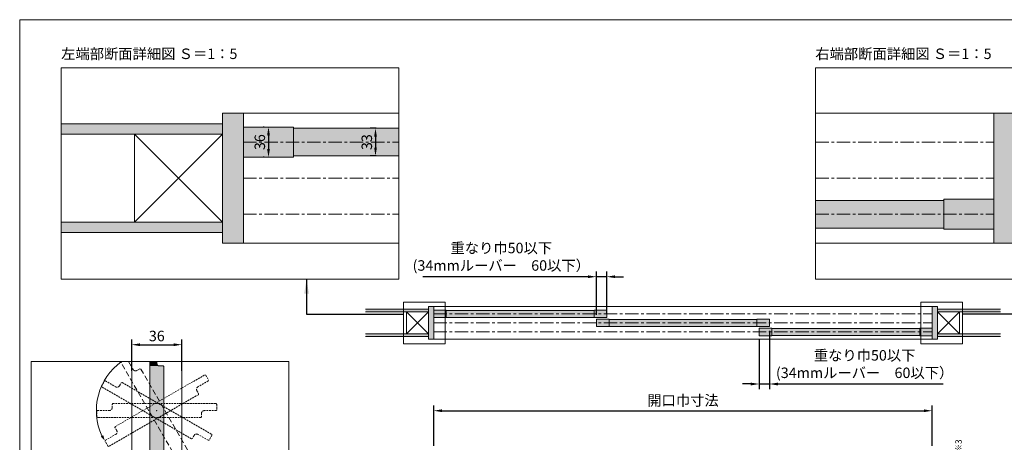
# Model space of a CAD drawing. Units: millimetres. Extents: x 8 to 408, y 3 to 280.
# Drawn here: x 8 to 243, y 179 to 280 of the extents above; entities that cross this region are included whole.
import ezdxf

# ---------------------------------------------------------------- set-up
doc = ezdxf.new("R2010")
doc.units = ezdxf.units.MM
doc.linetypes.add('CENTER', pattern=[50.8, 31.75, -6.35, 6.35, -6.35])
doc.linetypes.add('HIDDENX2', pattern=[19.05, 12.7, -6.35])
for name, color, linetype, lineweight in [('Continuous', 7, 'Continuous', 13), ('Dimensions', 5, 'Continuous', 9), ('Hidden', 251, 'HIDDENX2', 9)]:
    doc.layers.add(name, color=color, linetype=linetype, lineweight=lineweight)
doc.styles.get("Standard").update_dxf_attribs({"font": 'MS UI Gothic.ttf'})
doc.dimstyles.new('ISO-25', dxfattribs={"dimtxt": 2.5, "dimasz": 2, "dimexe": 1.25, "dimexo": 1, "dimgap": 0.5, "dimtad": 1, "dimdsep": 46, "dimtxsty": 'Standard', "dimcen": 2.5, "dimadec": 1, "dimazin": 2, "dimtfac": 1, "dimtmove": 0, "dimatfit": 3, "dimfxl": 1, "dimarcsym": 0})

# ---------------------------------------------------------------- blocks, each defined once
blk = doc.blocks.new('A$C7A917EF4')
at = {"layer": 'Hidden', "ltscale": 0.1}
for p, q in [((0, 85.5), (0.5, 86)), ((0, 11.5), (0, 85.5)), ((0.5, 86), (4.5, 86)), ((4.5, 86), (5, 85.5)), ((5, 85.5), (5, 77)), ((7, 75), (9.5, 75)), ((9.5, 75), (10, 74.5)), ((10, 74.5), (10, 0.5)), ((0.5, 11), (0, 11.5)), ((3, 11), (0.5, 11)), ((5, 0.5), (5, 9)), ((5, 0.5), (5.5, 0)), ((9.5, 0), (5.5, 0)), ((10, 0.5), (9.5, 0))]:
    blk.add_line(p, q, dxfattribs=at)
for centre, start, end in [((7, 77), 180, 270), ((3, 9), 0, 90)]:
    blk.add_arc(centre, 2, start, end, dxfattribs=at)
blk.add_point((5, 43), dxfattribs=at)
blk = doc.blocks.new('*E4539')
at = {"layer": 'Continuous'}
for p, q in [((0, 3.83, 0), (0, 26.05, 0)), ((1.67, 26.05, 0), (1.67, 25.67, 0)), ((2.33, 25, 0), (3.17, 25, 0)), ((3.17, 25, 0), (3.33, 24.83, 0)), ((3.33, 24.83, 0), (3.33, 0.17, 0)), ((0.17, 3.67, 0), (0, 3.83, 0)), ((1, 3.67, 0), (0.17, 3.67, 0)), ((1.67, 0.17, 0), (1.67, 3, 0)), ((1.67, 0.17, 0), (1.83, 0, 0)), ((3.17, 0, 0), (1.83, 0, 0)), ((3.33, 0.17, 0), (3.17, 0, 0))]:
    blk.add_line(p, q, dxfattribs=at)
for centre, start, end in [((2.33, 25.67, 0), 180, 270), ((1, 3, 0), 0, 90)]:
    blk.add_arc(centre, 0.667, start, end, dxfattribs=at)
blk.add_point((1.67, 14.33, 0), dxfattribs=at)
blk = doc.blocks.new('*E4640')
at = {"layer": 'Hidden', "ltscale": 0.1}
for p, q in [((0, 23.77, 0), (0.06, 23.99, 0)), ((12.33, 2.4, 0), (0, 23.77, 0)), ((0.06, 23.99, 0), (0.16, 24.05, 0)), ((1.76, 24.05, 0), (2.86, 22.14, 0)), ((3.77, 21.9, 0), (4.49, 22.32, 0)), ((4.49, 22.32, 0), (4.72, 22.26, 0)), ((4.72, 22.26, 0), (17.05, 0.89, 0)), ((12.56, 2.34, 0), (12.33, 2.4, 0)), ((13.28, 2.76, 0), (12.56, 2.34, 0)), ((15.61, 0.06, 0), (14.19, 2.51, 0)), ((15.61, 0.06, 0), (15.84, 0, 0)), ((16.99, 0.67, 0), (15.84, 0, 0)), ((17.05, 0.89, 0), (16.99, 0.67, 0))]:
    blk.add_line(p, q, dxfattribs=at)
for centre, start, end in [((3.44, 22.48, 0), 210, 300), ((13.62, 2.18, 0), 30, 120)]:
    blk.add_arc(centre, 0.667, start, end, dxfattribs=at)
blk.add_point((8.53, 12.33, 0), dxfattribs=at)
blk = doc.blocks.new('*D43')
at = {"layer": 'Defpoints', "color": 0}
for p in [(225.31, 186.71), (106.31, 177.3), (225.31, 177.3)]:
    blk.add_point(p, dxfattribs=at)
at = {"layer": 'Dimensions', "color": 0, "lineweight": -2}
for p, q in [((106.31, 178.3), (106.31, 187.96)), ((108.31, 186.71), (223.31, 186.71)), ((225.31, 178.3), (225.31, 187.96))]:
    blk.add_line(p, q, dxfattribs=at)
at = {"layer": 'Dimensions', "color": 0}
for points in [[(108.31, 187.04), (108.31, 186.38), (106.31, 186.71)], [(223.31, 187.04), (223.31, 186.38), (225.31, 186.71)]]:
    blk.add_solid(points, dxfattribs=at)
at = {"layer": 'Dimensions', "color": 0, "insert": (165.81, 188.84), "char_height": 2.5, "attachment_point": 5}
blk.add_mtext('開口巾寸法', dxfattribs=at)
blk = doc.blocks.new('*D46')
at = {"layer": 'Defpoints', "color": 0}
for p in [(147.61, 218.69), (145.16, 208.57), (147.61, 208.92)]:
    blk.add_point(p, dxfattribs=at)
at = {"layer": 'Dimensions', "color": 0, "lineweight": -2}
for p, q in [((143.16, 218.69), (103.74, 218.69)), ((145.16, 209.57), (145.16, 219.94)), ((147.61, 218.69), (145.16, 218.69)), ((147.61, 209.92), (147.61, 219.94)), ((149.61, 218.69), (151.61, 218.69))]:
    blk.add_line(p, q, dxfattribs=at)
at = {"layer": 'Dimensions', "color": 0}
for points in [[(143.16, 219.02), (143.16, 218.36), (145.16, 218.69)], [(149.61, 219.02), (149.61, 218.36), (147.61, 218.69)]]:
    blk.add_solid(points, dxfattribs=at)
at = {"layer": 'Dimensions', "color": 0, "insert": (122.45, 223.13), "char_height": 2.5, "attachment_point": 5}
blk.add_mtext('重なり巾50以下\\P(34mmルーバー\u300060以下）', dxfattribs=at)
blk = doc.blocks.new('*D49')
at = {"layer": 'Defpoints', "color": 0}
for p in [(184.01, 204.62), (186.46, 206.77), (186.46, 193.09)]:
    blk.add_point(p, dxfattribs=at)
at = {"layer": 'Dimensions', "color": 0, "lineweight": -2}
for p, q in [((186.46, 205.77), (186.46, 191.84)), ((184.01, 203.62), (184.01, 191.84)), ((182.01, 193.09), (180.01, 193.09)), ((184.01, 193.09), (186.46, 193.09)), ((188.46, 193.09), (227.88, 193.09))]:
    blk.add_line(p, q, dxfattribs=at)
at = {"layer": 'Dimensions', "color": 0}
for points in [[(182.01, 193.42), (182.01, 192.75), (184.01, 193.09)], [(188.46, 193.42), (188.46, 192.75), (186.46, 193.09)]]:
    blk.add_solid(points, dxfattribs=at)
at = {"layer": 'Dimensions', "color": 0, "insert": (209.17, 197.52), "char_height": 2.5, "attachment_point": 5}
blk.add_mtext('重なり巾50以下\\P(34mmルーバー\u300060以下）', dxfattribs=at)
blk = doc.blocks.new('*D51')
at = {"layer": 'Defpoints', "color": 0}
for p in [(66.89, 254.4), (66.89, 247.2), (66.89, 247.2)]:
    blk.add_point(p, dxfattribs=at)
at = {"layer": 'Dimensions', "color": 0, "lineweight": -2}
for p, q in [((65.89, 254.4), (65.64, 254.4)), ((66.89, 252.4), (66.89, 249.2)), ((65.89, 247.2), (65.64, 247.2))]:
    blk.add_line(p, q, dxfattribs=at)
at = {"layer": 'Dimensions', "color": 0}
for points in [[(66.55, 252.4), (67.22, 252.4), (66.89, 254.4)], [(66.55, 249.2), (67.22, 249.2), (66.89, 247.2)]]:
    blk.add_solid(points, dxfattribs=at)
at = {"layer": 'Dimensions', "color": 0, "insert": (65.14, 250.8), "char_height": 2.5, "attachment_point": 5, "rotation": 90}
blk.add_mtext('36', dxfattribs=at)
blk = doc.blocks.new('*D52')
at = {"layer": 'Defpoints', "color": 0}
for p in [(93.59, 254.1), (92.43, 247.5), (93.59, 247.5)]:
    blk.add_point(p, dxfattribs=at)
at = {"layer": 'Dimensions', "color": 0, "lineweight": -2}
for p, q in [((92.59, 254.1), (91.18, 254.1)), ((92.43, 252.1), (92.43, 249.5)), ((92.59, 247.5), (91.18, 247.5))]:
    blk.add_line(p, q, dxfattribs=at)
at = {"layer": 'Dimensions', "color": 0}
for points in [[(92.1, 252.1), (92.76, 252.1), (92.43, 254.1)], [(92.1, 249.5), (92.76, 249.5), (92.43, 247.5)]]:
    blk.add_solid(points, dxfattribs=at)
at = {"layer": 'Dimensions', "color": 0, "insert": (90.68, 250.8), "char_height": 2.5, "attachment_point": 5, "rotation": 90}
blk.add_mtext('33', dxfattribs=at)
blk = doc.blocks.new('*D58')
at = {"layer": 'Defpoints', "color": 0}
for p in [(46.23, 202.47), (34.23, 195.24), (46.23, 195.24)]:
    blk.add_point(p, dxfattribs=at)
at = {"layer": 'Dimensions', "color": 0, "lineweight": -2}
for p, q in [((34.23, 196.24), (34.23, 203.72)), ((36.23, 202.47), (44.23, 202.47)), ((46.23, 196.24), (46.23, 203.72))]:
    blk.add_line(p, q, dxfattribs=at)
at = {"layer": 'Dimensions', "color": 0}
for points in [[(36.23, 202.8), (36.23, 202.13), (34.23, 202.47)], [(44.23, 202.8), (44.23, 202.13), (46.23, 202.47)]]:
    blk.add_solid(points, dxfattribs=at)
at = {"layer": 'Dimensions', "color": 0, "insert": (40.23, 204.22), "char_height": 2.5, "attachment_point": 5}
blk.add_mtext('36', dxfattribs=at)

msp = doc.modelspace()

# ---------------------------------------------------------------- hatches: boundary and pattern name
at = {"layer": 'Continuous'}
h = msp.add_hatch(color=254, dxfattribs=at)
h.dxf.hatch_style = 1
h.paths.add_polyline_path([(60.88629, 257.70238), (55.88629, 257.70238), (55.88629, 226.70238), (60.88629, 226.70238)])
h = msp.add_hatch(color=254, dxfattribs=at)
h.dxf.hatch_style = 1
h.paths.add_polyline_path([(245.04245, 257.70241), (240.04245, 257.70241), (240.04245, 226.70242), (245.04245, 226.70242)])
h = msp.add_hatch(color=42, dxfattribs=at)
h.paths.add_polyline_path([(72.88629, 254.40238), (60.88629, 254.40238), (60.88629, 250.80238), (72.88629, 250.80238)])
h.paths.add_polyline_path([(72.88629, 250.80238), (60.88629, 250.80238), (60.88629, 247.20238), (72.88629, 247.20238)])
h = msp.add_hatch(color=42, dxfattribs=at)
h.paths.add_polyline_path([(240.04245, 237.20242), (228.04246, 237.20242), (228.04246, 233.60242), (240.04245, 233.60242)])
h.paths.add_polyline_path([(240.04245, 233.60242), (228.04246, 233.60242), (228.04246, 230.00242), (240.04245, 230.00242)])
h = msp.add_hatch(color=254, dxfattribs=at)
h.dxf.hatch_style = 1
h.paths.add_polyline_path([(106.31101, 211.54633), (105.06101, 211.54633), (105.06101, 203.79633), (106.31101, 203.79633)])
h = msp.add_hatch(color=254, dxfattribs=at)
h.dxf.hatch_style = 1
h.paths.add_polyline_path([(226.56101, 211.54633), (225.31101, 211.54633), (225.31101, 203.79633), (226.56101, 203.79633)])
for points in [[(105.06101, 210.92133), (90.06101, 210.92133), (90.06101, 210.29633), (105.06101, 210.29633)], [(241.56101, 210.92133), (226.56101, 210.92133), (226.56101, 210.29633), (241.56101, 210.29633)], [(105.06101, 205.04633), (90.06101, 205.04633), (90.06101, 204.42133), (105.06101, 204.42133)], [(241.56101, 205.04633), (226.56101, 205.04633), (226.56101, 204.42133), (241.56101, 204.42133)]]:
    msp.add_hatch(color=254, dxfattribs=at).paths.add_polyline_path(points)
h = msp.add_hatch(color=42, dxfattribs=at)
h.paths.add_polyline_path([(109.31101, 210.72133), (106.31101, 210.72133), (106.31101, 209.82133), (109.31101, 209.82133)])
h.paths.add_polyline_path([(109.31101, 209.82133), (106.31101, 209.82133), (106.31101, 208.92133), (109.31101, 208.92133)])
h = msp.add_hatch(color=42, dxfattribs=at)
h.paths.add_polyline_path([(109.31101, 210.64633), (109.31101, 209.82133), (144.61101, 209.82133), (144.61101, 210.64633)])
h.paths.add_polyline_path([(144.61101, 208.99633), (144.61101, 209.82133), (109.31101, 209.82133), (109.31101, 208.99633)])
h = msp.add_hatch(color=42, dxfattribs=at)
h.paths.add_polyline_path([(147.61101, 210.72133), (144.61101, 210.72133), (144.61101, 209.82133), (147.61101, 209.82133)])
h.paths.add_polyline_path([(147.61101, 209.82133), (144.61101, 209.82133), (144.61101, 208.92133), (147.61101, 208.92133)])
h = msp.add_hatch(color=42, dxfattribs=at)
h.paths.add_polyline_path([(148.16101, 208.57133), (145.16101, 208.57133), (145.16101, 207.67133), (148.16101, 207.67133)])
h.paths.add_polyline_path([(148.16101, 207.67133), (145.16101, 207.67133), (145.16101, 206.77133), (148.16101, 206.77133)])
h = msp.add_hatch(color=42, dxfattribs=at)
h.paths.add_polyline_path([(148.16101, 208.49633), (148.16101, 207.67133), (183.46101, 207.67133), (183.46101, 208.49633)])
h.paths.add_polyline_path([(183.46101, 206.84633), (183.46101, 207.67133), (148.16101, 207.67133), (148.16101, 206.84633)])
h = msp.add_hatch(color=42, dxfattribs=at)
h.paths.add_polyline_path([(186.46101, 208.57133), (183.46101, 208.57133), (183.46101, 207.67133), (186.46101, 207.67133)])
h.paths.add_polyline_path([(186.46101, 207.67133), (183.46101, 207.67133), (183.46101, 206.77133), (186.46101, 206.77133)])
h = msp.add_hatch(color=42, dxfattribs=at)
h.paths.add_polyline_path([(187.01101, 206.42133), (184.01101, 206.42133), (184.01101, 205.52133), (187.01101, 205.52133)])
h.paths.add_polyline_path([(187.01101, 205.52133), (184.01101, 205.52133), (184.01101, 204.62133), (187.01101, 204.62133)])
h = msp.add_hatch(color=42, dxfattribs=at)
h.paths.add_polyline_path([(187.01101, 206.34633), (187.01101, 205.52133), (222.31101, 205.52133), (222.31101, 206.34633)])
h.paths.add_polyline_path([(222.31101, 204.69633), (222.31101, 205.52133), (187.01101, 205.52133), (187.01101, 204.69633)])
h = msp.add_hatch(color=42, dxfattribs=at)
h.paths.add_polyline_path([(225.31101, 206.42133), (222.31101, 206.42133), (222.31101, 205.52133), (225.31101, 205.52133)])
h.paths.add_polyline_path([(225.31101, 205.52133), (222.31101, 205.52133), (222.31101, 204.62133), (225.31101, 204.62133)])
h = msp.add_hatch(color=5, dxfattribs=at)
h.paths.add_polyline_path([(27.17671, 180.73121), (26.83235, 180.53239), (27.80553, 179.55921, -0.025592675)])
h.paths.add_polyline_path([(27.80553, 179.55921), (27.44932, 180.8886), (27.17671, 180.73121, 0.025592675)])

# ---------------------------------------------------------------- linework, layer by layer
for p, q in [((60.88629, 257.70238), (55.88629, 257.70238)), ((55.88629, 257.70238), (55.88629, 226.70238)), ((60.88629, 257.70238), (60.88629, 226.70238)), ((60.88629, 257.70238), (98.03279, 257.70238)), ((197.43759, 257.70241), (240.04245, 257.70241)), ((240.04245, 257.70241), (245.04245, 257.70241)), ((240.04245, 226.70242), (240.04245, 257.70241)), ((55.88629, 255.20238), (17.43759, 255.20238)), ((60.88629, 254.40238), (72.88629, 254.40238)), ((60.88629, 247.20238), (60.88629, 254.40238)), ((72.88629, 247.20238), (72.88629, 254.40238)), ((98.03279, 254.10238), (72.88629, 254.10238)), ((55.88629, 252.70238), (17.43759, 252.70238)), ((72.88629, 247.20238), (60.88629, 247.20238)), ((98.03279, 247.50238), (72.88629, 247.50238)), ((228.04246, 236.90242), (197.43759, 236.90242)), ((228.04246, 237.20242), (228.04246, 230.00242)), ((228.04246, 237.20242), (240.04245, 237.20242)), ((240.04245, 237.20242), (240.04245, 230.00242)), ((55.88629, 231.70238), (17.43759, 231.70238)), ((55.88629, 229.20238), (17.43759, 229.20238)), ((228.04246, 230.30242), (197.43759, 230.30242)), ((240.04245, 230.00242), (228.04246, 230.00242)), ((55.88629, 226.70238), (60.88629, 226.70238)), ((98.03279, 226.70238), (60.88629, 226.70238)), ((240.04245, 226.70242), (197.43759, 226.70242)), ((245.04245, 226.70242), (240.04245, 226.70242)), ((106.31101, 211.54633), (105.06101, 211.54633)), ((105.06101, 211.54633), (105.06101, 203.79633)), ((106.31101, 211.54633), (225.31101, 211.54633)), ((106.31101, 211.54633), (106.31101, 203.79633)), ((225.31101, 211.54633), (226.56101, 211.54633)), ((225.31101, 203.79633), (225.31101, 211.54633)), ((226.56101, 211.54633), (226.56101, 203.79633)), ((105.06101, 210.92133), (90.06101, 210.92133)), ((105.06101, 210.29633), (90.06101, 210.29633)), ((106.31101, 210.72133), (109.31101, 210.72133)), ((106.31101, 208.92133), (106.31101, 210.72133)), ((109.31101, 208.92133), (109.31101, 210.72133)), ((144.61101, 210.64633), (109.31101, 210.64633)), ((144.61101, 210.72133), (144.61101, 208.92133)), ((144.61101, 210.72133), (147.61101, 210.72133)), ((147.61101, 210.72133), (147.61101, 208.92133)), ((226.56101, 210.92133), (241.56101, 210.92133)), ((226.56101, 210.29633), (241.56101, 210.29633)), ((109.31101, 208.92133), (106.31101, 208.92133)), ((144.61101, 208.99633), (109.31101, 208.99633)), ((147.61101, 208.92133), (144.61101, 208.92133)), ((145.16101, 208.57133), (148.16101, 208.57133)), ((145.16101, 206.77133), (145.16101, 208.57133)), ((148.16101, 206.77133), (148.16101, 208.57133)), ((183.46101, 208.49633), (148.16101, 208.49633)), ((183.46101, 206.84633), (148.16101, 206.84633)), ((183.46101, 208.57133), (183.46101, 206.77133)), ((183.46101, 208.57133), (186.46101, 208.57133)), ((186.46101, 208.57133), (186.46101, 206.77133)), ((105.06101, 205.04633), (90.06101, 205.04633)), ((148.16101, 206.77133), (145.16101, 206.77133)), ((186.46101, 206.77133), (183.46101, 206.77133)), ((184.01101, 206.42133), (187.01101, 206.42133)), ((184.01101, 204.62133), (184.01101, 206.42133)), ((187.01101, 204.62133), (184.01101, 204.62133)), ((187.01101, 204.62133), (187.01101, 206.42133)), ((222.31101, 206.34633), (187.01101, 206.34633)), ((222.31101, 204.69633), (187.01101, 204.69633)), ((222.31101, 206.42133), (222.31101, 204.62133)), ((222.31101, 206.42133), (225.31101, 206.42133)), ((225.31101, 204.62133), (222.31101, 204.62133)), ((225.31101, 206.42133), (225.31101, 204.62133)), ((226.56101, 205.04633), (241.56101, 205.04633)), ((105.06101, 204.42133), (90.06101, 204.42133)), ((105.06101, 203.79633), (106.31101, 203.79633)), ((225.31101, 203.79633), (106.31101, 203.79633)), ((226.56101, 203.79633), (225.31101, 203.79633)), ((226.56101, 204.42133), (241.56101, 204.42133)), ((34.22973, 198.45445), (34.22973, 125.92349)), ((46.22973, 125.92349), (46.22973, 198.45445))]:
    msp.add_line(p, q, dxfattribs=at)
at = {"layer": 'Continuous', "color": 5, "linetype": 'CENTER', "ltscale": 0.1}
for p, q in [((60.88629, 250.80238), (98.03279, 250.80238)), ((197.43759, 250.80241), (240.04245, 250.80241)), ((60.88629, 242.20238), (98.03279, 242.20238)), ((197.43759, 242.20242), (240.04245, 242.20242)), ((60.88629, 233.60238), (98.03279, 233.60238)), ((197.43759, 233.60242), (240.04245, 233.60242)), ((106.31101, 209.82133), (225.31101, 209.82133)), ((106.31101, 207.67133), (225.31101, 207.67133)), ((106.31101, 205.52133), (225.31101, 205.52133))]:
    msp.add_line(p, q, dxfattribs=at)
at = {"layer": 'Continuous', "color": 1}
for p, q in [((109.07568, 212.63611), (99.07568, 212.63611)), ((99.07568, 212.63611), (99.07568, 202.63611)), ((109.07568, 202.63611), (109.07568, 212.63611)), ((222.54634, 202.63611), (222.54634, 212.63611)), ((222.54634, 212.63611), (232.54634, 212.63611)), ((232.54634, 212.63611), (232.54634, 202.63611)), ((99.07568, 202.63611), (109.07568, 202.63611)), ((232.54634, 202.63611), (222.54634, 202.63611))]:
    msp.add_line(p, q, dxfattribs=at)
at = {"layer": 'Continuous'}
msp.add_lwpolyline([(7.50353, 280.01537), (407.50353, 280.01537), (407.50353, 3.01537), (7.50353, 3.01537)], close=True, dxfattribs=at)
at = {"layer": 'Continuous', "linetype": 'Continuous'}
for points in [[(17.43759, 218.0996), (98.03279, 218.0996), (98.03279, 268.55371), (17.43759, 268.55371)], [(197.43759, 218.0996), (278.03279, 218.0996), (278.03279, 268.55371), (197.43759, 268.55371)], [(10.27446, 125.92349), (71.75151, 125.92349), (71.75151, 198.45445), (10.27446, 198.45445)], [(10.27446, 125.92349), (71.75151, 125.92349), (71.75151, 198.45445), (10.27446, 198.45445)], [(10.27446, 125.92349), (71.75151, 125.92349), (71.75151, 198.45445), (10.27446, 198.45445)]]:
    msp.add_lwpolyline(points, close=True, dxfattribs=at)
at = {"layer": 'Continuous', "color": 86, "ltscale": 0.1}
for points in [[(55.88629, 231.70238), (34.88629, 231.70238), (34.88629, 252.70238), (55.88629, 252.70238), (55.88629, 231.70238), (34.88629, 252.70238), (34.88629, 231.70238), (55.88629, 252.70238)], [(105.06101, 205.04633), (99.81101, 205.04633), (99.81101, 210.29633), (105.06101, 210.29633), (105.06101, 205.04633), (99.81101, 210.29633), (99.81101, 205.04633), (105.06101, 210.29633)], [(226.56101, 210.29633), (231.81101, 210.29633), (231.81101, 205.04633), (226.56101, 205.04633), (226.56101, 210.29633), (231.81101, 205.04633), (231.81101, 210.29633), (226.56101, 205.04633)]]:
    msp.add_lwpolyline(points, dxfattribs=at)
at = {"layer": 'Continuous', "color": 5}
msp.add_arc((40.20666, 186.73928), 14.40688, 125.5936434, 204.743112, dxfattribs=at)
at = {"layer": 'Continuous', "color": 254, "linetype": 'Continuous'}
for points in [[(17.43759, 254.30441), (17.43759, 255.20238), (55.88629, 252.70238), (55.88629, 255.20238)], [(17.43759, 252.70238), (17.43759, 254.30441), (17.43759, 252.70238), (55.88629, 252.70238)], [(17.43759, 230.80441), (17.43759, 231.70238), (55.88629, 229.20238), (55.88629, 231.70238)], [(17.43759, 229.20238), (17.43759, 230.80441), (17.43759, 229.20238), (55.88629, 229.20238)]]:
    msp.add_solid(points, dxfattribs=at)
at = {"layer": 'Continuous', "color": 42, "linetype": 'Continuous'}
for points in [[(98.03279, 253.51468), (98.03279, 250.80238), (72.88629, 254.10238), (72.88629, 250.80238)], [(98.03279, 254.10238), (98.03279, 253.51468), (98.03279, 254.10238), (72.88629, 254.10238)], [(98.03279, 250.21468), (98.03279, 247.50238), (72.88629, 250.80238), (72.88629, 247.50238)], [(98.03279, 250.80238), (98.03279, 250.21468), (98.03279, 250.80238), (72.88629, 250.80238)], [(197.43759, 234.31769), (197.43759, 236.90242), (228.04246, 233.60242), (228.04246, 236.90242)], [(197.43759, 233.60242), (197.43759, 234.31769), (197.43759, 233.60242), (228.04246, 233.60242)], [(197.43759, 231.01769), (197.43759, 233.60242), (228.04246, 230.30242), (228.04246, 233.60242)], [(197.43759, 230.30242), (197.43759, 231.01769), (197.43759, 230.30242), (228.04246, 230.30242)], [(38.56389, 198.45445), (40.0046, 198.45445), (38.56389, 198.07034), (40.23055, 198.07034)], [(38.56389, 198.07034), (40.24068, 197.95457), (38.56389, 197.95457)], [(38.56389, 198.07034), (40.23055, 198.07034), (40.24068, 197.95457)], [(38.56389, 197.95457), (40.27076, 197.84232), (38.56389, 197.84232)], [(38.56389, 197.95457), (40.24068, 197.95457), (40.27076, 197.84232)], [(38.56389, 197.84232), (40.31987, 197.737), (38.56389, 197.737)], [(38.56389, 197.84232), (40.27076, 197.84232), (40.31987, 197.737)], [(38.56389, 197.737), (40.38652, 197.64181), (38.56389, 197.64181)], [(38.56389, 197.737), (40.31987, 197.737), (40.38652, 197.64181)], [(38.56389, 197.64181), (40.46869, 197.55964), (38.56389, 197.55964)], [(38.56389, 197.64181), (40.38652, 197.64181), (40.46869, 197.55964)], [(38.56389, 197.55964), (40.56389, 197.49299), (38.56389, 197.49299)], [(38.56389, 197.55964), (40.46869, 197.55964), (40.56389, 197.49299)], [(38.56389, 197.49299), (40.66921, 197.44388), (38.56389, 197.44388)], [(38.56389, 197.49299), (40.56389, 197.49299), (40.66921, 197.44388)], [(38.56389, 197.44388), (40.78145, 197.4138), (38.56389, 197.4138)], [(38.56389, 197.44388), (40.66921, 197.44388), (40.78145, 197.4138)], [(38.56389, 197.4138), (40.89722, 197.40367), (38.56389, 197.40367)], [(38.56389, 197.4138), (40.78145, 197.4138), (40.89722, 197.40367)], [(40.0046, 198.45445), (40.23055, 198.45445), (40.0046, 198.45445), (40.23055, 198.07034)], [(38.56389, 197.40367), (41.89722, 197.237), (38.56389, 197.237)], [(38.56389, 197.40367), (41.73055, 197.40367), (41.89722, 197.237)], [(38.56389, 197.237), (41.89722, 176.23701), (38.56389, 176.23701)], [(38.56389, 197.237), (41.89722, 197.237), (41.89722, 176.23701)]]:
    msp.add_solid(points, dxfattribs=at)

# ---------------------------------------------------------------- block references
at = {"layer": 'Continuous'}
for name, p in [('*E4640', (31.70385, 174.40731, 0)), ('*E4539', (38.56389, 172.40368, 0))]:
    msp.add_blockref(name, p, dxfattribs=at)
for p, xscale, yscale, zscale, rotation in [((53.47691, 192.4603), 0.3333332728249876, 0.3333332728249876, 0.3333332728249876, 119.9999999999999), ((51.81025, 178.12697), 0.3333332728249877, 0.3333332728249877, 0.3333332728249877, 59.99999999999997), ((54.56388, 185.07034), 0.3333332728249877, 0.3333332728249877, 0.3333332728249877, 89.99999999999999)]:
    msp.add_blockref('A$C7A917EF4', p, dxfattribs=dict(at, xscale=xscale, yscale=yscale, zscale=zscale, rotation=rotation))

# ---------------------------------------------------------------- texts
at = {"layer": 'Continuous', "char_height": 2.5, "width": 45.5166, "attachment_point": 1}
for s, insert in [('左端部断面詳細図 Ｓ＝1：5', (17.40038, 273.12987)), ('右端部断面詳細図 Ｓ＝1：5', (197.40038, 273.12987))]:
    msp.add_mtext(s, dxfattribs=dict(at, insert=insert))
at = {"layer": 'Dimensions', "insert": (230.82498, 176.70247), "char_height": 1.5, "attachment_point": 1, "rotation": 90}
msp.add_mtext('※3', dxfattribs=at)

# ---------------------------------------------------------------- dimensions: what is measured, and where the dimension line sits
at = {"layer": 'Dimensions'}
for base, p1, p2, picture, middle in [((66.88629, 247.20238), (66.88629, 254.40238), (66.88629, 247.20238), '*D51', (65.13629, 250.80238)), ((92.4293, 247.50238), (93.59462, 254.10238), (93.59462, 247.50238), '*D52', (90.6793, 250.80238))]:
    dim = msp.add_linear_dim(base=base, p1=p1, p2=p2, angle=90, dimstyle='ISO-25', override={"dimlfac": 5.000001}, dxfattribs=at)
    dim.commit()
    dim.dimension.update_dxf_attribs({"geometry": picture, "text_midpoint": middle})
at = {"layer": 'Dimensions', "color": 5}
dim = msp.add_linear_dim(base=(147.61101, 218.6889), p1=(145.16101, 208.57133), p2=(147.61101, 208.92133), text='重なり巾50以下\\P(34mmルーバー\u300060以下）', dimstyle='ISO-25', override={"dimlfac": 20}, dxfattribs=at)
dim.commit()
dim.dimension.update_dxf_attribs({"geometry": '*D46', "text_midpoint": (122.45078, 218.6889), "dimtype": 160})
at = {"layer": 'Dimensions'}
dim = msp.add_linear_dim(base=(46.22973, 202.46746), p1=(34.22973, 195.24386), p2=(46.22973, 195.24386), dimstyle='ISO-25', override={"dimscale": 1, "dimlfac": 3.000001, "dimtix": 0, "dimtofl": 1, "dimtmove": 0, "dimatfit": 3}, dxfattribs=at)
dim.commit()
dim.dimension.update_dxf_attribs({"geometry": '*D58', "text_midpoint": (40.22973, 204.21746)})
at = {"layer": 'Dimensions', "color": 5}
dim = msp.add_linear_dim(base=(186.46101, 193.08627), p1=(184.01101, 204.62133), p2=(186.46101, 206.77133), angle=0, text='重なり巾50以下\\P(34mmルーバー\u300060以下）', dimstyle='ISO-25', override={"dimlfac": 20}, dxfattribs=at)
dim.commit()
dim.dimension.update_dxf_attribs({"geometry": '*D49', "text_midpoint": (209.17124, 193.08627), "dimtype": 160})
dim = msp.add_linear_dim(base=(225.31101, 186.70878), p1=(106.31101, 177.29633), p2=(225.31101, 177.29633), text='開口巾寸法', dimstyle='ISO-25', override={"dimlfac": 20}, dxfattribs=at)
dim.commit()
dim.dimension.update_dxf_attribs({"geometry": '*D43', "text_midpoint": (165.81101, 188.8352)})

# ---------------------------------------------------------------- leaders
at = {"layer": 'Continuous', "color": 1}
for points in [[(75.97248, 218.0996), (75.97248, 209.76209), (99.07568, 209.76209)], [(255.64954, 218.0996), (255.64954, 209.76209), (232.54634, 209.76209)]]:
    msp.add_leader(points, dimstyle='ISO-25', override={"dimscale": 0.868075, "dimasz": 4, "dimgap": 0.5, "dimtad": 0}, dxfattribs=at)

doc.saveas('drawing.dxf')
